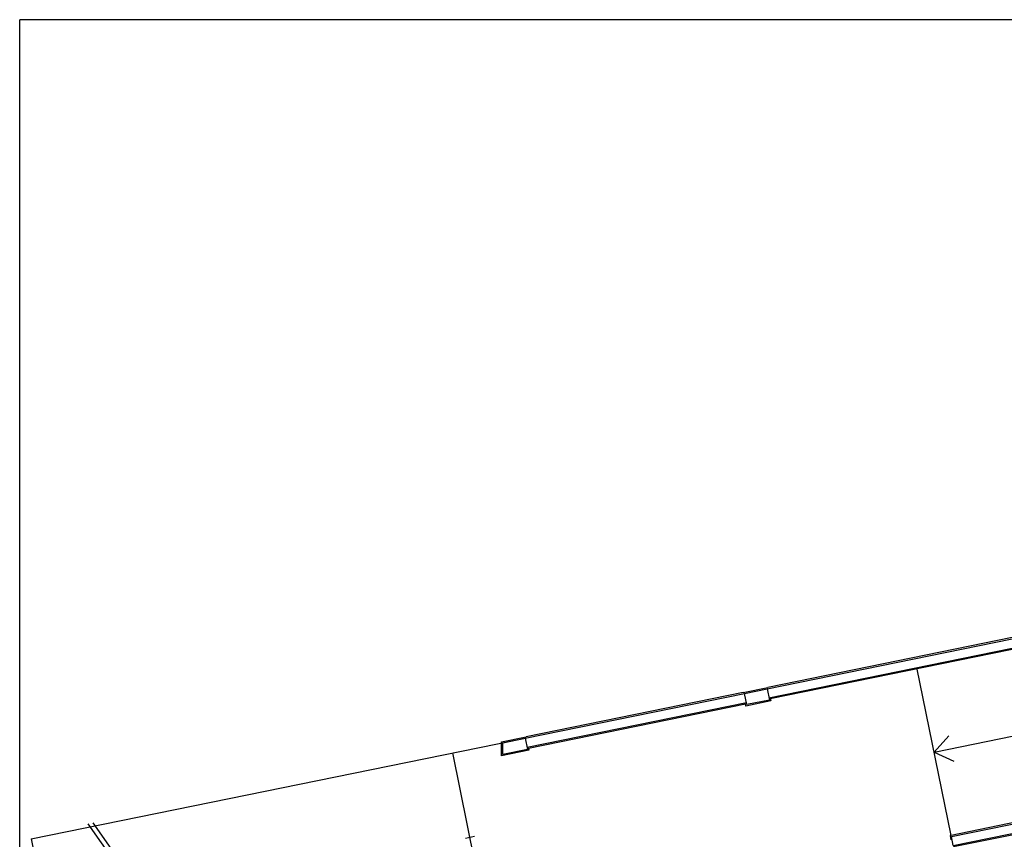
# Model space of a CAD drawing. Extents: x 90 to 403, y 0 to 44.
# Drawn here: x 145 to 166, y 26 to 44 of the extents above; entities that cross this region are included whole.
import ezdxf

# ---------------------------------------------------------------- set-up
doc = ezdxf.new("R2010")
doc.units = 0
doc.header["$MEASUREMENT"] = 0
doc.layers.add('AAA', color=7, linetype='CONTINUOUS')

msp = doc.modelspace()

# ---------------------------------------------------------------- linework, layer by layer
at = {"layer": 'AAA', "linetype": 'Continuous'}
for p, q in [((200.79, 44), (144.823, 44)), ((144.823, 0), (144.823, 44)), ((161.071, 29.455), (168.276, 30.927)), ((168.246, 30.947), (161.09, 29.485)), ((161.111, 29.259), (168.316, 30.731)), ((161.14, 29.24), (168.296, 30.702)), ((165.074, 26.264), (164.331, 29.917)), ((155.816, 28.381), (160.581, 29.355)), ((160.551, 29.374), (155.835, 28.411)), ((160.551, 29.375), (161.09, 29.485)), ((160.551, 29.374), (160.551, 29.375)), ((160.581, 29.355), (161.071, 29.455)), ((160.631, 29.11), (160.581, 29.355)), ((161.071, 29.455), (161.121, 29.21)), ((161.09, 29.485), (161.09, 29.485)), ((164.703, 28.079), (171.657, 29.5)), ((180.186, 29.354), (165.073, 26.267)), ((165.078, 26.242), (180.215, 29.335)), ((165.078, 26.242), (180.215, 29.335)), ((155.856, 28.185), (160.621, 29.159)), ((155.885, 28.166), (160.601, 29.129)), ((160.611, 29.08), (160.601, 29.129)), ((161.15, 29.191), (160.611, 29.08)), ((161.121, 29.21), (160.631, 29.11)), ((161.14, 29.24), (161.15, 29.191)), ((165.118, 26.046), (180.451, 29.179)), ((165.123, 26.022), (180.481, 29.159)), ((145.073, 26.189), (155.997, 28.418)), ((155.301, 28.302), (155.835, 28.411)), ((155.301, 27.995), (155.301, 28.302)), ((155.326, 28.281), (155.816, 28.381)), ((155.326, 28.026), (155.326, 28.281)), ((155.816, 28.381), (155.866, 28.136)), ((155.835, 28.411), (155.835, 28.411)), ((164.703, 28.079), (165.023, 28.43)), ((155.026, 24.188), (154.239, 28.061)), ((155.895, 28.117), (155.301, 27.995)), ((155.866, 28.136), (155.326, 28.026)), ((155.885, 28.166), (155.895, 28.117)), ((164.703, 28.079), (165.135, 27.882)), ((146.306, 26.516), (148.846, 22.901)), ((146.413, 26.538), (148.953, 22.923)), ((145.073, 26.189), (145.86, 22.318)), ((154.71, 26.243), (154.514, 26.203)), ((165.073, 26.267), (165.049, 26.262)), ((165.049, 26.262), (165.067, 26.17)), ((165.118, 26.046), (165.078, 26.242))]:
    msp.add_line(p, q, dxfattribs=at)

doc.saveas('drawing.dxf')
